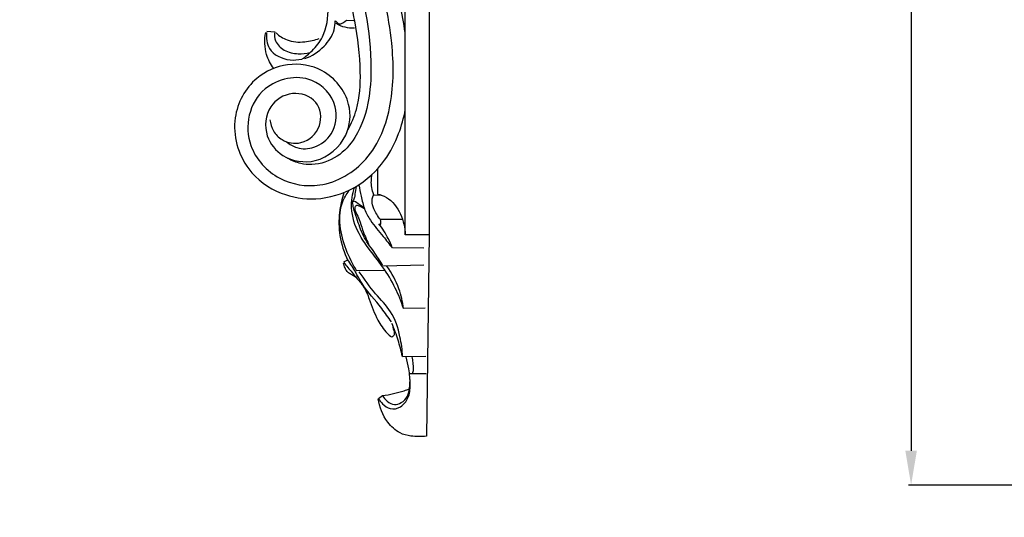
# Model space of a CAD drawing. Units: millimetres. Extents: x -16 to 1100, y -2 to 1113.
# Drawn here: x 511 to 711, y 652 to 754 of the extents above; entities that cross this region are included whole.
import ezdxf

# ---------------------------------------------------------------- set-up
doc = ezdxf.new("R2010")
doc.units = ezdxf.units.MM
doc.layers.add('Kranshteiny', color=7, linetype='Continuous', true_color=0xffffff)
doc.styles.add('Arial', font='arial.ttf')
doc.dimstyles.new('Dimension Style 01', dxfattribs={"dimtxt": 10, "dimasz": 7, "dimexe": 0.5, "dimexo": 0.5, "dimgap": 0.25, "dimtad": 1, "dimtoh": 1, "dimdec": 0, "dimzin": 1, "dimdsep": 46, "dimtxsty": 'Arial', "dimcen": 0.5, "dimazin": 0, "dimtfac": 1, "dimtdec": 4, "dimtix": 1, "dimtmove": 1, "dimatfit": 3, "dimfxl": 0, "dimtolj": 1, "dimtzin": 1, "dimarcsym": 0})

# ---------------------------------------------------------------- blocks, each defined once
blk = doc.blocks.new('*D2181')
at = {"layer": 'Defpoints', "color": 0, "transparency": 16777216}
for p in [(705.35, 944.98, -0.13), (692.39, 658.98), (820.08, 658.98, -0.13)]:
    blk.add_point(p, dxfattribs=at)
at = {"layer": 'Kranshteiny', "color": 0, "lineweight": -2, "transparency": 16777216}
for p, q in [((704.85, 944.98), (691.89, 944.98)), ((692.39, 937.98), (692.39, 665.98)), ((819.58, 658.98), (691.89, 658.98))]:
    blk.add_line(p, q, dxfattribs=at)
at = {"layer": 'Kranshteiny', "color": 0, "transparency": 16777216}
for points in [[(691.22, 937.98), (693.56, 937.98), (692.39, 944.98)], [(691.22, 665.98), (693.56, 665.98), (692.39, 658.98)]]:
    blk.add_solid(points, dxfattribs=at)
at = {"layer": 'Kranshteiny', "color": 0, "transparency": 16777216, "insert": (687.04, 801.98), "char_height": 10, "attachment_point": 5, "rotation": 90, "style": 'Arial'}
blk.add_mtext('\\A1;286', dxfattribs=at)

msp = doc.modelspace()

# ---------------------------------------------------------------- linework, layer by layer
at = {"layer": 'Kranshteiny'}
for p, q in [((577.49, 753.66, -0.13), (579, 753.56, -0.13)), ((561.27, 751.36, -0.13), (562.94, 751.22, -0.13)), ((583.8, 723.34, -0.13), (583.83, 718.24, -0.13)), ((583.04, 718.09, -0.13), (584.56, 718.01, -0.13)), ((584.42, 713.11, -0.13), (588.89, 713.11, -0.13)), ((594.33, 709.93, -0.13), (593.8, 668.96, -0.13)), ((586.88, 707.34, -0.13), (593.24, 707.29, -0.13)), ((577.73, 704.78, -0.13), (576.92, 704.34, -0.13)), ((585.02, 703.64, -0.13), (593.27, 703.8, -0.13)), ((585.25, 702.69, -0.13), (579.54, 702.61, -0.13)), ((593.51, 694.99, -0.13), (589.2, 694.94, -0.13)), ((588.88, 685.14, -0.13), (593.67, 685.22, -0.13)), ((590.48, 681.71, -0.13), (593.7, 681.73, -0.13)), ((584, 676.64, -0.13), (584.85, 677.25, -0.13))]:
    msp.add_line(p, q, dxfattribs=at)
msp.add_lwpolyline([(520.89, 892.82), (594.33, 892.82), (594.33, 709.93), (589.46, 709.93), (589.46, 873.62), (533.66, 873.62), (533.66, 878.42)], dxfattribs=at)
for points, degree, knots in [([(-10, 0), (540, 0), (1090, 0), (1090, 550), (1090, 1100), (540, 1100), (-10, 1100), (-10, 550), (-10, 0)], 2, [0, 0, 0, 1092.102933, 1092.102933, 1974.886137, 1974.886137, 3066.98907, 3066.98907, 3949.772275, 3949.772275, 3949.772275]), ([(577.76, 731.3, -0.13), (578.5, 732.62, -0.13), (580.16, 736.39, -0.13), (580.55, 744.06, -0.13), (579.28, 754.64, -0.13), (576.05, 766.29, -0.13), (571.16, 777.38, -0.13), (565.36, 787.21, -0.13), (558.92, 796.23, -0.13), (551.76, 806.53, -0.13), (544.2, 817.85, -0.13), (537.8, 831.38, -0.13), (535.21, 845.54, -0.13), (538.33, 857.63, -0.13), (543.98, 865.27, -0.13), (550.28, 870.19, -0.13), (557, 873, -0.13), (565.1, 874.02, -0.13), (573.12, 872.52, -0.13), (581.42, 868.31, -0.13), (587.56, 860.43, -0.13), (590.25, 850.42, -0.13), (588.32, 840.4, -0.13), (582.6, 832.82, -0.13), (573.41, 827.82, -0.13), (563, 828.23, -0.13), (554.58, 833.59, -0.13), (549.53, 841.55, -0.13), (549.25, 850.7, -0.13), (553.17, 858.32, -0.13), (558.87, 862.51, -0.13), (566.13, 863.84, -0.13), (573.92, 862.13, -0.13), (579.51, 854.9, -0.13), (580.31, 845.93, -0.13), (575.35, 839.16, -0.13), (568.34, 836.96, -0.13), (562.82, 839.55, -0.13), (559.56, 843.87, -0.13), (559.8, 847.5, -0.13), (560.27, 849.1, -0.13)], 3, [0, 0, 0, 0, 5.745677, 15.54712, 28.920318, 46.595563, 61.586538, 75.171337, 90.11999, 103.822492, 123.037353, 142.005697, 160.773616, 176.955369, 188.284634, 196.410516, 207.064975, 215.424506, 226.918858, 237.346758, 249.978947, 263.794518, 275.820544, 287.81649, 298.822813, 314.352508, 324.312659, 335.707036, 349.028992, 357.268132, 367.746282, 374.47608, 384.797878, 396.007171, 407.004515, 416.969926, 425.757426, 432.276619, 438.854029, 445.22694, 445.22694, 445.22694, 445.22694]), ([(565.28, 728.89, -0.13), (565.9, 728.35, -0.13), (567.66, 727.3, -0.13), (571.35, 727.5, -0.13), (575.21, 730.47, -0.13), (576.03, 736.78, -0.13), (570.27, 743.21, -0.13), (560.93, 741.19, -0.13), (557.15, 734.41, -0.13), (557.52, 726.99, -0.13), (563.26, 720.67, -0.13), (573.09, 719.05, -0.13), (582.9, 724.97, -0.13), (587.19, 736.55, -0.13), (587.07, 750.53, -0.13), (583.56, 765.83, -0.13), (576.26, 783.5, -0.13), (565.39, 799.47, -0.13), (554.33, 814.99, -0.13), (546.6, 828.84, -0.13), (542.12, 843.44, -0.13), (545.37, 858.02, -0.13), (556.26, 866.23, -0.13), (567.64, 867.12, -0.13), (576.75, 862.95, -0.13), (582.14, 854.89, -0.13), (582.58, 845.86, -0.13), (577.77, 837.71, -0.13), (568.72, 834.3, -0.13), (559.72, 837.79, -0.13), (555.86, 845.91, -0.13), (558.27, 853.31, -0.13), (563.48, 856.51, -0.13), (568.8, 855.78, -0.13), (572.36, 851.67, -0.13), (572.6, 846.79, -0.13), (570.53, 842.94, -0.13), (566.65, 841.19, -0.13), (562.42, 842.39, -0.13), (559.94, 845.8, -0.13), (560.02, 848.5, -0.13), (560.35, 849.75, -0.13)], 3, [0, 0, 0, 0, 3.112317, 7.485241, 13.093379, 20.225369, 29.321327, 41.479094, 49.428576, 57.312099, 68.549421, 78.939524, 92.550904, 108.120329, 124.012182, 145.765486, 167.829024, 196.805351, 219.168946, 240.539208, 257.203075, 276.79032, 293.515597, 305.118389, 318.446573, 329.300555, 340.573168, 351.30652, 363.422647, 373.695737, 384.945511, 394.31325, 400.89482, 406.42973, 413.15671, 419.831711, 423.939125, 429.230742, 434.522887, 439.260418, 444.227556, 444.227556, 444.227556, 444.227556]), ([(589.44, 751.1, -0.13), (588.89, 754.95, -0.13), (587.24, 762.99, -0.13), (583.15, 774.84, -0.13), (577.46, 786.12, -0.13), (570.25, 797.31, -0.13), (563.09, 807.17, -0.13), (556.69, 816.53, -0.13), (551.63, 825.01, -0.13), (547.23, 834.61, -0.13), (545.31, 844.52, -0.13), (547.41, 853.93, -0.13), (552.41, 860.25, -0.13), (558.8, 863.48, -0.13), (564.6, 864.35, -0.13), (569.21, 863.32, -0.13), (571.78, 862.18, -0.13), (572.62, 861.72, -0.13)], 3, [0, 0, 0, 0, 14.898229, 31.395731, 47.805733, 63.064818, 82.153519, 94.263811, 106.322029, 119.825982, 134.556919, 144.050576, 155.97552, 163.837498, 170.69625, 177.714045, 181.326662, 181.326662, 181.326662, 181.326662]), ([(541.06, 832.45, -0.13), (542.94, 827.65, -0.13), (547.75, 817.05, -0.13), (558.15, 802.21, -0.13), (569.51, 785.98, -0.13), (578.99, 767.22, -0.13), (582.84, 750.33, -0.13), (582.32, 737.41, -0.13), (580.22, 730.46, -0.13), (575.85, 725.53, -0.13), (571.5, 724.07, -0.13), (567.98, 724.36, -0.13), (566.39, 725.01, -0.13), (565.58, 725.48, -0.13)], 3, [0, 0, 0, 0, 19.710195, 44.322291, 68.928052, 95.255965, 124.340716, 133.909936, 144.700213, 151.419419, 158.24601, 161.075052, 164.624319, 164.624319, 164.624319, 164.624319]), ([(568.46, 745.74, -0.13), (569.19, 746.22, -0.13), (570.78, 747.53, -0.13), (573.39, 750.82, -0.13), (573.83, 754.69, -0.13), (573.83, 757.21, -0.13), (573.81, 757.69, -0.13)], 3, [0, 0, 0, 0, 3.320256, 7.809521, 15.666558, 17.512385, 17.512385, 17.512385, 17.512385]), ([(569.02, 745.8, -0.13), (570.48, 746.33, -0.13), (572.98, 747.92, -0.13), (575, 750.94, -0.13), (575.19, 752.88, -0.13), (575.18, 753.48, -0.13)], 3, [0, 0, 0, 0, 5.878136, 10.894304, 13.210807, 13.210807, 13.210807, 13.210807]), ([(575.3, 753.51, -0.13), (575.46, 753.26, -0.13), (576.13, 752.5, -0.13), (577.13, 753.23, -0.13), (577.49, 753.66, -0.13)], 3, [0, 0, 0, 0, 1.13303, 3.279168, 3.279168, 3.279168, 3.279168]), ([(575.35, 752.99, -0.13), (575.91, 752.65, -0.13), (577.15, 752.13, -0.13), (578.48, 752.04, -0.13), (579.14, 752.08, -0.13)], 3, [0, 0, 0, 0, 2.477223, 4.972441, 4.972441, 4.972441, 4.972441]), ([(562.69, 743.8, -0.13), (562.06, 744.65, -0.13), (560.83, 746.96, -0.13), (560.79, 749.64, -0.13), (561.08, 751.11, -0.13)], 3, [0, 0, 0, 0, 4.031235, 9.771001, 9.771001, 9.771001, 9.771001]), ([(561.24, 751.13, -0.13), (561.13, 750.03, -0.13), (561.42, 747.07, -0.13), (565.24, 745.33, -0.13), (567.63, 745.52, -0.13), (568.41, 745.71, -0.13)], 3, [0, 0, 0, 0, 4.23012, 10.298766, 13.311721, 13.311721, 13.311721, 13.311721]), ([(562.94, 751.22, -0.13), (562.84, 750.62, -0.13), (562.89, 749.07, -0.13), (564.87, 747.26, -0.13), (567.49, 746.65, -0.13), (569.29, 746.82, -0.13), (570.06, 747.02, -0.13)], 3, [0, 0, 0, 0, 2.310358, 5.57897, 9.26643, 12.278626, 12.278626, 12.278626, 12.278626]), ([(563.2, 751.03, -0.13), (563.83, 750.43, -0.13), (565.62, 749.22, -0.13), (568.86, 749.05, -0.13), (571.04, 749.55, -0.13), (571.98, 749.92, -0.13)], 3, [0, 0, 0, 0, 3.333983, 7.894028, 11.737113, 11.737113, 11.737113, 11.737113]), ([(561.94, 733.37, -0.13), (562, 732.58, -0.13), (562.46, 730.95, -0.13), (564.6, 728.8, -0.13), (568.84, 728.07, -0.13), (572.81, 731.79, -0.13), (572, 737.6, -0.13), (566.32, 739.52, -0.13), (561.18, 736.23, -0.13), (560.58, 730.1, -0.13), (564.58, 725.19, -0.13), (571.93, 724.04, -0.13), (578.01, 729.34, -0.13), (578.73, 737.48, -0.13), (573.51, 743.97, -0.13), (565.52, 745.26, -0.13), (558.06, 741.95, -0.13), (553.44, 733.39, -0.13), (556.22, 723.36, -0.13), (563.65, 718.02, -0.13), (571.65, 716.69, -0.13), (579.49, 719.07, -0.13), (585.2, 724.33, -0.13), (588.18, 730.15, -0.13), (589.17, 733.75, -0.13), (589.46, 735.42, -0.13)], 3, [0, 0, 0, 0, 3.029421, 6.215554, 11.123437, 17.612026, 23.708498, 30.0886, 36.604467, 44.170476, 50.699402, 59.048142, 69.324812, 77.322213, 88.365979, 97.366362, 106.003876, 117.663946, 131.369596, 141.833686, 150.781957, 161.12845, 171.59876, 179.376375, 185.844552, 185.844552, 185.844552, 185.844552]), ([(583.04, 718.09, -0.13), (582.85, 718.56, -0.13), (582.47, 719.93, -0.13), (582.54, 721.39, -0.13), (582.75, 722.27, -0.13)], 3, [0, 0, 0, 0, 1.952172, 5.415838, 5.415838, 5.415838, 5.415838]), ([(589.08, 694.91, -0.13), (588.65, 696.34, -0.13), (587.49, 699.31, -0.13), (584.99, 703.39, -0.13), (582.19, 706.86, -0.13), (579.57, 710.63, -0.13), (578.19, 714.98, -0.13), (578.7, 718.25, -0.13), (579.13, 719.6, -0.13)], 3, [0, 0, 0, 0, 5.713488, 12.116898, 18.205205, 22.691702, 29.61839, 35.037334, 35.037334, 35.037334, 35.037334]), ([(578.77, 716.74, -0.13), (578.94, 716.96, -0.13), (579.21, 717.43, -0.13), (579.32, 718.48, -0.13), (579.47, 719.23, -0.13), (579.53, 719.75, -0.13)], 3, [0, 0, 0, 0, 1.0517, 2.013239, 4.011501, 4.011501, 4.011501, 4.011501]), ([(580.02, 720.09, -0.13), (580.15, 719.32, -0.13), (580.52, 717.66, -0.13), (581.06, 715.17, -0.13), (582.59, 712.36, -0.13), (584.76, 709.95, -0.13), (586.2, 708.05, -0.13), (586.81, 707.27, -0.13)], 3, [0, 0, 0, 0, 3.026086, 6.504528, 9.719764, 15.074856, 18.823253, 18.823253, 18.823253, 18.823253]), ([(576.99, 718.51, -0.13), (576.55, 717.21, -0.13), (575.9, 714.31, -0.13), (575.96, 709.55, -0.13), (577, 706.32, -0.13), (577.77, 704.72, -0.13)], 3, [0, 0, 0, 0, 5.268631, 11.283344, 18.050406, 18.050406, 18.050406, 18.050406]), ([(579.64, 702.53, -0.13), (578.75, 703.91, -0.13), (577.27, 706.91, -0.13), (575.96, 711.77, -0.13), (576.22, 716.23, -0.13), (577.66, 718.45, -0.13), (578.22, 719.12, -0.13)], 3, [0, 0, 0, 0, 6.239215, 12.677524, 19.210738, 22.560613, 22.560613, 22.560613, 22.560613]), ([(584.43, 713.02, -0.13), (584.14, 713.37, -0.13), (583.64, 714.08, -0.13), (583.1, 715.11, -0.13), (582.72, 716.15, -0.13), (582.64, 717.16, -0.13), (582.89, 717.83, -0.13), (583.04, 718.09, -0.13)], 3, [0, 0, 0, 0, 1.707079, 3.308564, 4.417563, 5.942177, 7.090945, 7.090945, 7.090945, 7.090945]), ([(583.83, 718.24, -0.13), (584.45, 718.09, -0.13), (586.5, 717.35, -0.13), (588.76, 714.27, -0.13), (589.42, 711.38, -0.13), (589.44, 709.94, -0.13)], 3, [0, 0, 0, 0, 2.413845, 8.05505, 13.573418, 13.573418, 13.573418, 13.573418]), ([(578.73, 716.53, -0.13), (578.78, 716.61, -0.13), (579.09, 716.95, -0.13), (580.05, 716.15, -0.13), (580.68, 715.83, -0.13), (581.04, 715.48, -0.13)], 3, [0, 0, 0, 0, 0.358372, 1.567981, 3.484537, 3.484537, 3.484537, 3.484537]), ([(584.93, 703.67, -0.13), (584.3, 704.62, -0.13), (583.02, 706.67, -0.13), (580.74, 709.63, -0.13), (579.79, 712.82, -0.13), (579.01, 715.07, -0.13), (578.8, 716.17, -0.13), (578.74, 716.53, -0.13)], 3, [0, 0, 0, 0, 4.342099, 9.250469, 14.086474, 16.937966, 18.358455, 18.358455, 18.358455, 18.358455]), ([(581.14, 715.19, -0.13), (580.85, 715.45, -0.13), (580.33, 715.67, -0.13), (579.47, 716, -0.13), (579.05, 715.3, -0.13), (579.52, 714.28, -0.13), (580.22, 712.88, -0.13), (580.84, 710.64, -0.13), (581.55, 709.02, -0.13), (581.98, 708.06, -0.13)], 3, [0, 0, 0, 0, 1.475499, 2.355916, 2.774206, 4.248745, 6.19925, 8.983276, 13.002353, 13.002353, 13.002353, 13.002353]), ([(586.83, 707.26, -0.13), (586.59, 707.9, -0.13), (585.84, 709.63, -0.13), (584.83, 711.23, -0.13), (584.11, 712.18, -0.13)], 3, [0, 0, 0, 0, 2.639959, 7.177348, 7.177348, 7.177348, 7.177348]), ([(584.12, 712.18, -0.13), (584.19, 712.13, -0.13), (584.63, 711.8, -0.13), (584.51, 712.71, -0.13), (584.43, 713.02, -0.13)], 3, [0, 0, 0, 0, 0.341066, 1.596152, 1.596152, 1.596152, 1.596152]), ([(579.72, 700.99, -0.13), (579.47, 701.2, -0.13), (579.01, 701.56, -0.13), (578.26, 701.96, -0.13), (577.6, 702.46, -0.13), (577.15, 703.25, -0.13), (576.94, 703.85, -0.13), (576.88, 704.19, -0.13)], 3, [0, 0, 0, 0, 1.225502, 2.194914, 3.229832, 4.299405, 5.635246, 5.635246, 5.635246, 5.635246]), ([(576.98, 704.27, -0.13), (577.25, 703.94, -0.13), (578.12, 702.93, -0.13), (579.38, 701.3, -0.13), (581.19, 699.35, -0.13), (582.35, 696.29, -0.13), (583.55, 692.92, -0.13), (585.22, 690.35, -0.13), (586.36, 689.37, -0.13), (586.67, 689.13, -0.13)], 3, [0, 0, 0, 0, 1.614954, 5.074377, 7.86646, 11.622955, 17.438322, 21.60369, 23.105117, 23.105117, 23.105117, 23.105117]), ([(586.64, 692.24, -0.13), (586, 693.15, -0.13), (584.14, 695.84, -0.13), (580.85, 699.22, -0.13), (579.11, 702.89, -0.13), (578.04, 704.45, -0.13), (577.75, 704.87, -0.13)], 3, [0, 0, 0, 0, 4.253524, 12.471239, 17.740558, 19.671403, 19.671403, 19.671403, 19.671403]), ([(589.08, 694.92, -0.13), (588.93, 696.28, -0.13), (588.26, 699.34, -0.13), (586.76, 702.12, -0.13), (585.73, 703.52, -0.13)], 3, [0, 0, 0, 0, 5.237011, 11.875648, 11.875648, 11.875648, 11.875648]), ([(588.91, 685.14, -0.13), (588.87, 686.5, -0.13), (588.43, 689.63, -0.13), (586.95, 694.3, -0.13), (583.11, 698.06, -0.13), (581.16, 700.9, -0.13), (580.09, 702.43, -0.13)], 3, [0, 0, 0, 0, 5.216612, 12.144529, 18.183925, 25.317571, 25.317571, 25.317571, 25.317571]), ([(586.75, 691.87, -0.13), (586.92, 691.41, -0.13), (587.03, 690.67, -0.13), (587.36, 689.61, -0.13), (586.93, 689.22, -0.13), (586.75, 689.11, -0.13)], 3, [0, 0, 0, 0, 1.909048, 2.982558, 3.807171, 3.807171, 3.807171, 3.807171]), ([(588.86, 685.21, -0.13), (588.63, 686.3, -0.13), (588.04, 688.56, -0.13), (587.23, 690.76, -0.13), (586.75, 691.87, -0.13)], 3, [0, 0, 0, 0, 4.284885, 8.928837, 8.928837, 8.928837, 8.928837]), ([(584, 676.64, -0.13), (584.23, 676.24, -0.13), (584.91, 675.43, -0.13), (586.39, 674.22, -0.13), (588.73, 674.77, -0.13), (590.3, 676.77, -0.13), (590.56, 679.61, -0.13), (590.27, 682.41, -0.13), (589.87, 684.29, -0.13), (589.65, 685.09, -0.13)], 3, [0, 0, 0, 0, 1.766663, 4.067957, 6.768054, 9.741534, 13.233814, 17.397137, 20.559477, 20.559477, 20.559477, 20.559477]), ([(590.48, 681.71, -0.13), (590.63, 681.7, -0.13), (591.09, 681.76, -0.13), (591.19, 682.82, -0.13), (591.09, 683.83, -0.13), (590.96, 684.7, -0.13), (590.88, 685.07, -0.13)], 3, [0, 0, 0, 0, 0.552605, 1.501766, 3.364846, 4.801242, 4.801242, 4.801242, 4.801242]), ([(584.84, 677.22, -0.13), (585.08, 676.79, -0.13), (585.76, 675.99, -0.13), (587.19, 675.2, -0.13), (588.83, 675.73, -0.13), (590.06, 676.96, -0.13), (590.37, 678.87, -0.13), (590.47, 680.13, -0.13), (590.42, 680.84, -0.13)], 3, [0, 0, 0, 0, 1.899167, 3.935952, 5.694961, 8.019671, 10.186661, 12.902785, 12.902785, 12.902785, 12.902785]), ([(584.84, 677.22, -0.13), (586.34, 677.41, -0.13), (588.18, 677.81, -0.13), (589.94, 678.43, -0.13), (590.27, 678.56, -0.13)], 3, [0, 0, 0, 0, 5.688484, 7.052436, 7.052436, 7.052436, 7.052436]), ([(593.8, 668.96, -0.13), (592.74, 668.8, -0.13), (590.89, 668.82, -0.13), (587.99, 669.55, -0.13), (585.29, 672.14, -0.13), (584.21, 674.86, -0.13), (583.98, 676.56, -0.13)], 3, [0, 0, 0, 0, 4.025283, 6.894606, 11.102417, 17.655137, 17.655137, 17.655137, 17.655137])]:
    msp.add_open_spline(points, degree=degree, knots=knots, dxfattribs=at)

# ---------------------------------------------------------------- dimensions: what is measured, and where the dimension line sits
dim = msp.add_linear_dim(base=(692.39, 658.98), p1=(705.35, 944.98, -0.13), p2=(820.08, 658.98, -0.13), angle=90, dimstyle='Dimension Style 01', dxfattribs=at)
dim.commit()
dim.dimension.update_dxf_attribs({"geometry": '*D2181', "text_midpoint": (687.04, 801.98)})

doc.saveas('drawing.dxf')
